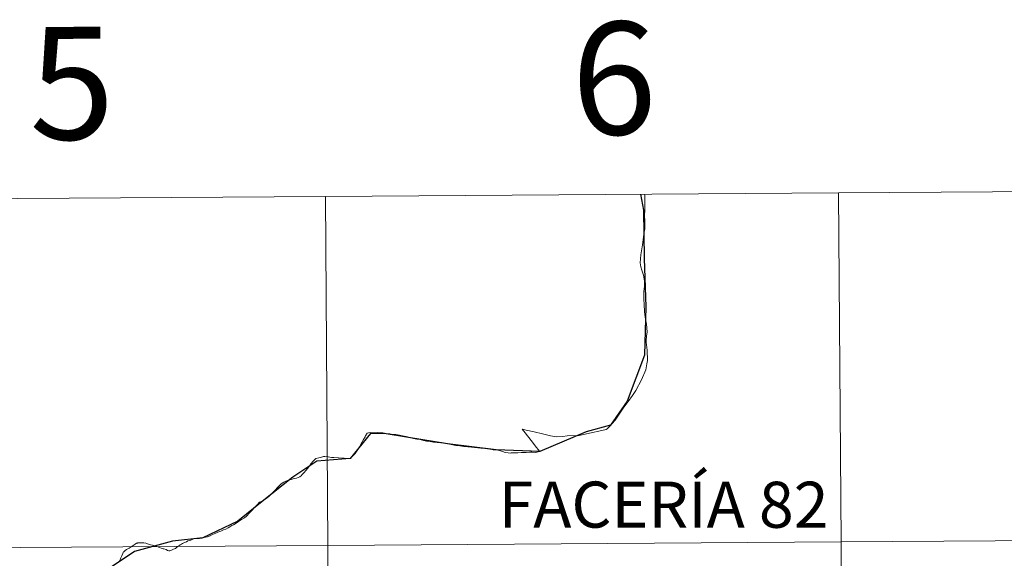
# Model space of a CAD drawing. Units: metres. Extents: x 545310 to 549786, y 4707367 to 4710367.
# Drawn here: x 546329 to 546408, y 4707613 to 4707656 of the extents above; entities that cross this region are included whole.
import ezdxf
from ezdxf.enums import TextEntityAlignment as Align

# ---------------------------------------------------------------- set-up
doc = ezdxf.new("R2010")
doc.units = ezdxf.units.M
doc.header["$MEASUREMENT"] = 0
doc.layers.add('Level 63', color=7, linetype='Continuous', lineweight=0)
doc.styles.add('Arial', font='ARIAL.TTF', dxfattribs={"height": 0.2})

msp = doc.modelspace()

# ---------------------------------------------------------------- linework, layer by layer
at = {"layer": 'Level 63', "linetype": 'Continuous', "lineweight": 0}
for points in [[(546394.77, 4707642.19, -0.24), (546394.96, 4707614.33, -0.24), (546353.97, 4707614.05, -0.24), (546353.78, 4707641.91, -0.24), (546394.77, 4707642.19, -0.24)], [(546435.75, 4707642.47, -0.24), (546435.94, 4707614.61, -0.24), (546394.96, 4707614.33, -0.24), (546394.77, 4707642.19, -0.24), (546435.75, 4707642.47, -0.24)], [(546353.78, 4707641.91, -0.24), (546353.97, 4707614.05, -0.24), (546312.99, 4707613.77, -0.24), (546312.8, 4707641.63, -0.24), (546353.78, 4707641.91, -0.24)], [(546353.97, 4707614.05, -0.24), (546354.16, 4707586.18, -0.24), (546313.18, 4707585.91, -0.24), (546312.99, 4707613.77, -0.24), (546353.97, 4707614.05, -0.24)], [(546394.96, 4707614.33, -0.24), (546395.15, 4707586.46, -0.24), (546354.16, 4707586.18, -0.24), (546353.97, 4707614.05, -0.24), (546394.96, 4707614.33, -0.24)], [(546435.94, 4707614.61, -0.24), (546436.13, 4707586.74, -0.24), (546395.15, 4707586.46, -0.24), (546394.96, 4707614.33, -0.24), (546435.94, 4707614.61, -0.24)]]:
    msp.add_polyline3d(points, close=True, dxfattribs=at)
at = {"layer": 'Level 63', "color": 38, "linetype": 'Continuous', "lineweight": 0}
for points in [[(546370.9, 4707621.54, 0.01), (546370.63, 4707621.87, 0.01), (546370.21, 4707622.43, 0.01), (546369.73, 4707623.04, 0.01), (546369.48, 4707623.32, 0.01), (546369.81, 4707623.24, 0.01), (546370.44, 4707623.12, 0.01), (546371.11, 4707622.95, 0.01), (546371.76, 4707622.8, 0.01), (546372.27, 4707622.71, 0.01), (546372.75, 4707622.75, 0.01), (546373.09, 4707622.8, 0.01), (546374.04, 4707622.84, 0.01), (546374.87, 4707623.02, 0.01), (546375.85, 4707623.22, 0.01), (546376.2, 4707623.31, 0.01), (546376.29, 4707623.36, 0.01), (546376.43, 4707623.51, 0.01), (546376.91, 4707624.06, 0.01), (546377.56, 4707625, 0.01), (546377.96, 4707625.53, 0.01), (546378.3, 4707626.01, 0.01), (546378.58, 4707626.43, 0.01), (546379.02, 4707627.26, 0.01), (546379.36, 4707628.06, 0.01), (546379.46, 4707628.54, 0.01), (546379.49, 4707628.82, 0.01), (546379.47, 4707629.65, 0.01), (546379.39, 4707630.28, 0.01), (546379.39, 4707630.41, 0.01), (546379.42, 4707630.75, 0.01), (546379.47, 4707631.11, 0.01), (546379.41, 4707631.71, 0.01), (546379.31, 4707632.27, 0.01), (546379.27, 4707632.72, 0.01), (546379.23, 4707633.28, 0.01), (546379.22, 4707633.7, 0.01), (546379.22, 4707634.33, 0.01), (546379.26, 4707634.74, 0.01), (546379.27, 4707635.17, 0.01), (546379.19, 4707635.64, 0.01), (546379.06, 4707636.02, 0.01), (546378.97, 4707636.3, 0.01), (546378.91, 4707636.6, 0.01), (546378.93, 4707636.93, 0.01), (546378.97, 4707637.25, 0.01), (546379.02, 4707637.58, 0.01), (546379.09, 4707638.05, 0.01), (546379.15, 4707638.44, 0.01), (546379.22, 4707638.89, 0.01), (546379.28, 4707639.32, 0.01), (546379.29, 4707639.96, 0.01), (546379.27, 4707640.4, 0.01), (546379.28, 4707640.81, 0.01), (546379.28, 4707641.5, 0.01), (546379.28, 4707641.98, 0.01), (546379.27, 4707642.09, 0.01)], [(546370.9, 4707621.54, 0.01), (546370.63, 4707621.87, 0.01), (546370.21, 4707622.43, 0.01), (546369.73, 4707623.04, 0.01), (546369.48, 4707623.32, 0.01), (546369.81, 4707623.24, 0.01), (546370.44, 4707623.12, 0.01), (546371.11, 4707622.95, 0.01), (546371.76, 4707622.8, 0.01), (546372.27, 4707622.71, 0.01), (546372.75, 4707622.75, 0.01), (546373.09, 4707622.8, 0.01), (546374.04, 4707622.84, 0.01), (546374.87, 4707623.02, 0.01), (546375.85, 4707623.22, 0.01), (546376.2, 4707623.31, 0.01), (546376.29, 4707623.36, 0.01), (546376.43, 4707623.51, 0.01), (546376.91, 4707624.06, 0.01), (546377.56, 4707625, 0.01), (546377.96, 4707625.53, 0.01), (546378.3, 4707626.01, 0.01), (546378.58, 4707626.43, 0.01), (546379.02, 4707627.26, 0.01), (546379.36, 4707628.06, 0.01), (546379.46, 4707628.54, 0.01), (546379.49, 4707628.82, 0.01), (546379.47, 4707629.65, 0.01), (546379.39, 4707630.28, 0.01), (546379.39, 4707630.41, 0.01), (546379.42, 4707630.75, 0.01), (546379.47, 4707631.11, 0.01), (546379.41, 4707631.71, 0.01), (546379.31, 4707632.27, 0.01), (546379.27, 4707632.72, 0.01), (546379.23, 4707633.28, 0.01), (546379.22, 4707633.7, 0.01), (546379.22, 4707634.33, 0.01), (546379.26, 4707634.74, 0.01), (546379.27, 4707635.17, 0.01), (546379.19, 4707635.64, 0.01), (546379.06, 4707636.02, 0.01), (546378.97, 4707636.3, 0.01), (546378.91, 4707636.6, 0.01), (546378.93, 4707636.93, 0.01), (546378.97, 4707637.25, 0.01), (546379.02, 4707637.58, 0.01), (546379.09, 4707638.05, 0.01), (546379.15, 4707638.44, 0.01), (546379.22, 4707638.89, 0.01), (546379.28, 4707639.32, 0.01), (546379.29, 4707639.96, 0.01), (546379.27, 4707640.4, 0.01), (546379.28, 4707640.81, 0.01), (546379.28, 4707641.5, 0.01), (546379.28, 4707641.98, 0.01), (546379.27, 4707642.09, 0.01)], [(546355.76, 4707620.99, 0.01), (546355.89, 4707621.13, 0.01), (546356.14, 4707621.4, 0.01), (546356.26, 4707621.56, 0.01), (546356.3, 4707621.62, 0.01), (546356.39, 4707621.75, 0.01), (546356.49, 4707621.92, 0.01), (546356.58, 4707622.09, 0.01), (546356.71, 4707622.33, 0.01), (546356.82, 4707622.5, 0.01), (546356.94, 4707622.73, 0.01), (546356.97, 4707622.81, 0.01), (546357.12, 4707623.02, 0.01), (546357.21, 4707623.04, 0.01), (546357.38, 4707623.06, 0.01), (546357.59, 4707623.05, 0.01), (546357.68, 4707623.05, 0.01), (546357.95, 4707623.06, 0.01), (546358.18, 4707623.05, 0.01), (546358.37, 4707623.05, 0.01), (546358.63, 4707623, 0.01), (546358.92, 4707622.96, 0.01), (546359.16, 4707622.92, 0.01), (546359.41, 4707622.9, 0.01), (546359.68, 4707622.85, 0.01), (546359.94, 4707622.8, 0.01), (546360.23, 4707622.74, 0.01), (546360.52, 4707622.68, 0.01), (546360.82, 4707622.6, 0.01), (546361.08, 4707622.54, 0.01), (546361.34, 4707622.5, 0.01), (546361.61, 4707622.44, 0.01), (546361.84, 4707622.37, 0.01), (546362.13, 4707622.34, 0.01), (546362.41, 4707622.29, 0.01), (546362.71, 4707622.26, 0.01), (546362.98, 4707622.24, 0.01), (546363.23, 4707622.22, 0.01), (546363.55, 4707622.16, 0.01), (546363.83, 4707622.12, 0.01), (546364.19, 4707622.04, 0.01), (546364.52, 4707622.01, 0.01), (546364.84, 4707621.96, 0.01), (546365.14, 4707621.93, 0.01), (546365.45, 4707621.89, 0.01), (546365.68, 4707621.88, 0.01), (546365.95, 4707621.83, 0.01), (546366.2, 4707621.81, 0.01), (546366.52, 4707621.79, 0.01), (546366.72, 4707621.77, 0.01), (546367.06, 4707621.7, 0.01), (546367.16, 4707621.69, 0.01), (546367.42, 4707621.67, 0.01), (546367.67, 4707621.63, 0.01), (546367.93, 4707621.54, 0.01), (546368.13, 4707621.48, 0.01), (546368.38, 4707621.44, 0.01), (546368.55, 4707621.43, 0.01), (546368.62, 4707621.44, 0.01), (546368.86, 4707621.45, 0.01), (546369.15, 4707621.44, 0.01), (546369.4, 4707621.46, 0.01), (546369.56, 4707621.46, 0.01), (546369.82, 4707621.47, 0.01), (546370.07, 4707621.49, 0.01), (546370.27, 4707621.49, 0.01), (546370.53, 4707621.48, 0.01), (546370.9, 4707621.54, 0.01)], [(546355.76, 4707620.99, 0.01), (546355.89, 4707621.13, 0.01), (546356.14, 4707621.4, 0.01), (546356.26, 4707621.56, 0.01), (546356.3, 4707621.62, 0.01), (546356.39, 4707621.75, 0.01), (546356.49, 4707621.92, 0.01), (546356.58, 4707622.09, 0.01), (546356.71, 4707622.33, 0.01), (546356.82, 4707622.5, 0.01), (546356.94, 4707622.73, 0.01), (546356.97, 4707622.81, 0.01), (546357.12, 4707623.02, 0.01), (546357.21, 4707623.04, 0.01), (546357.38, 4707623.06, 0.01), (546357.59, 4707623.05, 0.01), (546357.68, 4707623.05, 0.01), (546357.95, 4707623.06, 0.01), (546358.18, 4707623.05, 0.01), (546358.37, 4707623.05, 0.01), (546358.63, 4707623, 0.01), (546358.92, 4707622.96, 0.01), (546359.16, 4707622.92, 0.01), (546359.41, 4707622.9, 0.01), (546359.68, 4707622.85, 0.01), (546359.94, 4707622.8, 0.01), (546360.23, 4707622.74, 0.01), (546360.52, 4707622.68, 0.01), (546360.82, 4707622.6, 0.01), (546361.08, 4707622.54, 0.01), (546361.34, 4707622.5, 0.01), (546361.61, 4707622.44, 0.01), (546361.84, 4707622.37, 0.01), (546362.13, 4707622.34, 0.01), (546362.41, 4707622.29, 0.01), (546362.71, 4707622.26, 0.01), (546362.98, 4707622.24, 0.01), (546363.23, 4707622.22, 0.01), (546363.55, 4707622.16, 0.01), (546363.83, 4707622.12, 0.01), (546364.19, 4707622.04, 0.01), (546364.52, 4707622.01, 0.01), (546364.84, 4707621.96, 0.01), (546365.14, 4707621.93, 0.01), (546365.45, 4707621.89, 0.01), (546365.68, 4707621.88, 0.01), (546365.95, 4707621.83, 0.01), (546366.2, 4707621.81, 0.01), (546366.52, 4707621.79, 0.01), (546366.72, 4707621.77, 0.01), (546367.06, 4707621.7, 0.01), (546367.16, 4707621.69, 0.01), (546367.42, 4707621.67, 0.01), (546367.67, 4707621.63, 0.01), (546367.93, 4707621.54, 0.01), (546368.13, 4707621.48, 0.01), (546368.38, 4707621.44, 0.01), (546368.55, 4707621.43, 0.01), (546368.62, 4707621.44, 0.01), (546368.86, 4707621.45, 0.01), (546369.15, 4707621.44, 0.01), (546369.4, 4707621.46, 0.01), (546369.56, 4707621.46, 0.01), (546369.82, 4707621.47, 0.01), (546370.07, 4707621.49, 0.01), (546370.27, 4707621.49, 0.01), (546370.53, 4707621.48, 0.01), (546370.9, 4707621.54, 0.01)], [(546343.99, 4707614.66, 0.01), (546344.2, 4707614.7, 0.01), (546344.36, 4707614.73, 0.01), (546344.58, 4707614.82, 0.01), (546344.75, 4707614.92, 0.01), (546345.01, 4707615.02, 0.01), (546345.17, 4707615.1, 0.01), (546345.42, 4707615.19, 0.01), (546345.64, 4707615.29, 0.01), (546345.82, 4707615.36, 0.01), (546346.01, 4707615.45, 0.01), (546346.14, 4707615.53, 0.01), (546346.31, 4707615.63, 0.01), (546346.44, 4707615.7, 0.01), (546346.65, 4707615.84, 0.01), (546346.84, 4707615.96, 0.01), (546347.08, 4707616.11, 0.01), (546347.3, 4707616.26, 0.01), (546347.47, 4707616.4, 0.01), (546347.72, 4707616.65, 0.01), (546347.92, 4707616.87, 0.01), (546348.1, 4707617.07, 0.01), (546348.31, 4707617.3, 0.01), (546348.52, 4707617.5, 0.01), (546348.72, 4707617.59, 0.01), (546349.03, 4707617.79, 0.01), (546349.25, 4707617.97, 0.01), (546349.45, 4707618.15, 0.01), (546349.61, 4707618.3, 0.01), (546349.78, 4707618.5, 0.01), (546349.92, 4707618.66, 0.01), (546350.2, 4707618.94, 0.01), (546350.33, 4707619.02, 0.01), (546350.44, 4707619.11, 0.01), (546350.6, 4707619.18, 0.01), (546350.75, 4707619.24, 0.01), (546350.89, 4707619.29, 0.01), (546351.05, 4707619.32, 0.01), (546351.27, 4707619.39, 0.01), (546351.46, 4707619.41, 0.01), (546351.6, 4707619.47, 0.01), (546351.72, 4707619.53, 0.01), (546351.85, 4707619.64, 0.01), (546351.9, 4707619.69, 0.01), (546352.06, 4707619.86, 0.01), (546352.24, 4707620.07, 0.01), (546352.34, 4707620.19, 0.01), (546352.47, 4707620.35, 0.01), (546352.59, 4707620.54, 0.01), (546352.66, 4707620.62, 0.01), (546352.77, 4707620.74, 0.01), (546352.92, 4707620.91, 0.01), (546353, 4707620.98, 0.01), (546353.24, 4707621.05, 0.01), (546353.46, 4707621.1, 0.01), (546353.63, 4707621.14, 0.01), (546353.74, 4707621.14, 0.01), (546354, 4707621.12, 0.01), (546354.26, 4707621.07, 0.01), (546354.44, 4707621.07, 0.01), (546354.82, 4707621.04, 0.01), (546355.27, 4707621.02, 0.01), (546355.68, 4707621, 0.01), (546355.76, 4707620.99, 0.01)], [(546343.99, 4707614.66, 0.01), (546344.2, 4707614.7, 0.01), (546344.36, 4707614.73, 0.01), (546344.58, 4707614.82, 0.01), (546344.75, 4707614.92, 0.01), (546345.01, 4707615.02, 0.01), (546345.17, 4707615.1, 0.01), (546345.42, 4707615.19, 0.01), (546345.64, 4707615.29, 0.01), (546345.82, 4707615.36, 0.01), (546346.01, 4707615.45, 0.01), (546346.14, 4707615.53, 0.01), (546346.31, 4707615.63, 0.01), (546346.44, 4707615.7, 0.01), (546346.65, 4707615.84, 0.01), (546346.84, 4707615.96, 0.01), (546347.08, 4707616.11, 0.01), (546347.3, 4707616.26, 0.01), (546347.47, 4707616.4, 0.01), (546347.72, 4707616.65, 0.01), (546347.92, 4707616.87, 0.01), (546348.1, 4707617.07, 0.01), (546348.31, 4707617.3, 0.01), (546348.52, 4707617.5, 0.01), (546348.72, 4707617.59, 0.01), (546349.03, 4707617.79, 0.01), (546349.25, 4707617.97, 0.01), (546349.45, 4707618.15, 0.01), (546349.61, 4707618.3, 0.01), (546349.78, 4707618.5, 0.01), (546349.92, 4707618.66, 0.01), (546350.2, 4707618.94, 0.01), (546350.33, 4707619.02, 0.01), (546350.44, 4707619.11, 0.01), (546350.6, 4707619.18, 0.01), (546350.75, 4707619.24, 0.01), (546350.89, 4707619.29, 0.01), (546351.05, 4707619.32, 0.01), (546351.27, 4707619.39, 0.01), (546351.46, 4707619.41, 0.01), (546351.6, 4707619.47, 0.01), (546351.72, 4707619.53, 0.01), (546351.85, 4707619.64, 0.01), (546351.9, 4707619.69, 0.01), (546352.06, 4707619.86, 0.01), (546352.24, 4707620.07, 0.01), (546352.34, 4707620.19, 0.01), (546352.47, 4707620.35, 0.01), (546352.59, 4707620.54, 0.01), (546352.66, 4707620.62, 0.01), (546352.77, 4707620.74, 0.01), (546352.92, 4707620.91, 0.01), (546353, 4707620.98, 0.01), (546353.24, 4707621.05, 0.01), (546353.46, 4707621.1, 0.01), (546353.63, 4707621.14, 0.01), (546353.74, 4707621.14, 0.01), (546354, 4707621.12, 0.01), (546354.26, 4707621.07, 0.01), (546354.44, 4707621.07, 0.01), (546354.82, 4707621.04, 0.01), (546355.27, 4707621.02, 0.01), (546355.68, 4707621, 0.01), (546355.76, 4707620.99, 0.01)], [(546337.34, 4707612.86, 0.01), (546337.44, 4707613.06, 0.01), (546337.51, 4707613.23, 0.01), (546337.59, 4707613.41, 0.01), (546337.63, 4707613.51, 0.01), (546337.66, 4707613.54, 0.01), (546337.79, 4707613.65, 0.01), (546337.88, 4707613.73, 0.01), (546338.05, 4707613.8, 0.01), (546338.1, 4707613.84, 0.01), (546338.27, 4707613.95, 0.01), (546338.42, 4707614.04, 0.01), (546338.57, 4707614.14, 0.01), (546338.68, 4707614.22, 0.01), (546338.75, 4707614.23, 0.01), (546338.8, 4707614.26, 0.01), (546338.92, 4707614.27, 0.01), (546339.08, 4707614.26, 0.01), (546339.13, 4707614.27, 0.01), (546339.26, 4707614.26, 0.01), (546339.42, 4707614.22, 0.01), (546339.63, 4707614.16, 0.01), (546339.79, 4707614.11, 0.01), (546339.96, 4707614.08, 0.01), (546340.14, 4707614.02, 0.01), (546340.32, 4707613.96, 0.01), (546340.51, 4707613.89, 0.01), (546340.64, 4707613.84, 0.01), (546340.81, 4707613.79, 0.01), (546340.86, 4707613.79, 0.01), (546341.04, 4707613.72, 0.01), (546341.16, 4707613.66, 0.01), (546341.27, 4707613.63, 0.01), (546341.35, 4707613.63, 0.01), (546341.52, 4707613.69, 0.01), (546341.64, 4707613.74, 0.01), (546341.79, 4707613.81, 0.01), (546341.86, 4707613.87, 0.01), (546341.91, 4707613.91, 0.01), (546342.03, 4707614, 0.01), (546342.18, 4707614.09, 0.01), (546342.27, 4707614.14, 0.01), (546342.37, 4707614.2, 0.01), (546342.51, 4707614.28, 0.01), (546342.59, 4707614.31, 0.01), (546342.67, 4707614.35, 0.01), (546342.78, 4707614.42, 0.01), (546342.91, 4707614.45, 0.01), (546343.01, 4707614.48, 0.01), (546343.12, 4707614.52, 0.01), (546343.26, 4707614.57, 0.01), (546343.48, 4707614.6, 0.01), (546343.59, 4707614.61, 0.01), (546343.72, 4707614.61, 0.01), (546343.8, 4707614.62, 0.01), (546343.94, 4707614.63, 0.01), (546343.99, 4707614.66, 0.01)], [(546337.34, 4707612.86, 0.01), (546337.44, 4707613.06, 0.01), (546337.51, 4707613.23, 0.01), (546337.59, 4707613.41, 0.01), (546337.63, 4707613.51, 0.01), (546337.66, 4707613.54, 0.01), (546337.79, 4707613.65, 0.01), (546337.88, 4707613.73, 0.01), (546338.05, 4707613.8, 0.01), (546338.1, 4707613.84, 0.01), (546338.27, 4707613.95, 0.01), (546338.42, 4707614.04, 0.01), (546338.57, 4707614.14, 0.01), (546338.68, 4707614.22, 0.01), (546338.75, 4707614.23, 0.01), (546338.8, 4707614.26, 0.01), (546338.92, 4707614.27, 0.01), (546339.08, 4707614.26, 0.01), (546339.13, 4707614.27, 0.01), (546339.26, 4707614.26, 0.01), (546339.42, 4707614.22, 0.01), (546339.63, 4707614.16, 0.01), (546339.79, 4707614.11, 0.01), (546339.96, 4707614.08, 0.01), (546340.14, 4707614.02, 0.01), (546340.32, 4707613.96, 0.01), (546340.51, 4707613.89, 0.01), (546340.64, 4707613.84, 0.01), (546340.81, 4707613.79, 0.01), (546340.86, 4707613.79, 0.01), (546341.04, 4707613.72, 0.01), (546341.16, 4707613.66, 0.01), (546341.27, 4707613.63, 0.01), (546341.35, 4707613.63, 0.01), (546341.52, 4707613.69, 0.01), (546341.64, 4707613.74, 0.01), (546341.79, 4707613.81, 0.01), (546341.86, 4707613.87, 0.01), (546341.91, 4707613.91, 0.01), (546342.03, 4707614, 0.01), (546342.18, 4707614.09, 0.01), (546342.27, 4707614.14, 0.01), (546342.37, 4707614.2, 0.01), (546342.51, 4707614.28, 0.01), (546342.59, 4707614.31, 0.01), (546342.67, 4707614.35, 0.01), (546342.78, 4707614.42, 0.01), (546342.91, 4707614.45, 0.01), (546343.01, 4707614.48, 0.01), (546343.12, 4707614.52, 0.01), (546343.26, 4707614.57, 0.01), (546343.48, 4707614.6, 0.01), (546343.59, 4707614.61, 0.01), (546343.72, 4707614.61, 0.01), (546343.8, 4707614.62, 0.01), (546343.94, 4707614.63, 0.01), (546343.99, 4707614.66, 0.01)]]:
    msp.add_polyline3d(points, dxfattribs=at)
at = {"layer": 'Level 63', "color": 38, "linetype": 'Continuous', "lineweight": 30}
for points in [[(546378.94, 4707642.09, 0.01), (546379.17, 4707640.81, 0.01), (546379.24, 4707636.95, 0.01), (546379.36, 4707633.1, 0.01), (546379.25, 4707629.24, 0.01), (546377.88, 4707625.57, 0.01), (546376.55, 4707623.65, 0.01), (546374.61, 4707623.11, 0.01), (546370.9, 4707621.54, 0.01)], [(546370.9, 4707621.54, 0.01), (546367.4, 4707621.67, 0.01), (546363.52, 4707622.17, 0.01), (546360.4, 4707622.68, 0.01), (546358.46, 4707622.98, 0.01), (546357.38, 4707622.98, 0.01), (546355.76, 4707620.99, 0.01), (546353.1, 4707620.79, 0.01), (546351.17, 4707619.49, 0.01), (546348.73, 4707617.56, 0.01), (546346.79, 4707616, 0.01), (546343.99, 4707614.66, 0.01), (546341.57, 4707614.38, 0.01), (546338.52, 4707613.58, 0.01), (546336.58, 4707612.27, 0.01), (546333.82, 4707611.07, 0.01), (546332.31, 4707606.48, 0.01), (546331.31, 4707604.56, 0.01), (546329.37, 4707602.67, 0.01), (546327.36, 4707600.75, 0.01)]]:
    msp.add_polyline3d(points, dxfattribs=at)

# ---------------------------------------------------------------- texts
at = {"layer": 'Level 63', "linetype": 'Continuous', "lineweight": 0, "style": 'Arial'}
for s, height, rotation, p in [('6', 9, 0.39139, (546376.824, 4707651.35, -0.24)), ('5', 9, 0.39139, (546333.514, 4707650.95, -0.24)), ('FACERÍA 82', 3.6754, -0.03942, (546380.788, 4707617.305, 0.01))]:
    msp.add_text(s, height=height, rotation=rotation, dxfattribs=at).set_placement(p, align=Align.MIDDLE_CENTER)

doc.saveas('drawing.dxf')
